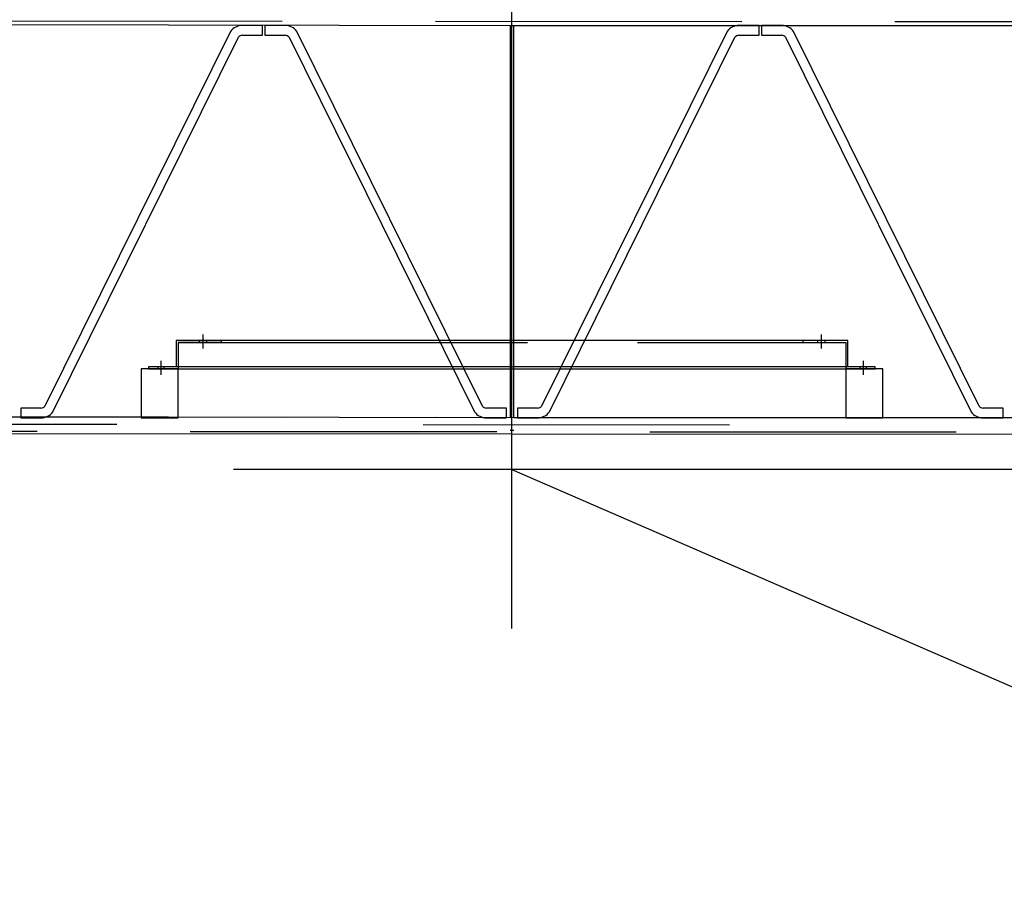
# Model space of a CAD drawing. Units: millimetres. Extents: x -60589 to 25563, y -16050 to 110042.
# Drawn here: x -32721 to -31114, y 57731 to 59167 of the extents above; entities that cross this region are included whole.
import ezdxf

# ---------------------------------------------------------------- set-up
doc = ezdxf.new("R2010")
doc.units = ezdxf.units.MM
doc.header["$LTSCALE"] = 2000
doc.linetypes.add('HIDDEN', pattern=[0.375, 0.25, -0.125])
doc.linetypes.add('MITTE', pattern=[2, 1.25, -0.25, 0.25, -0.25])
for name, color, linetype in [('PS_MITTE', 5, 'MITTE'), ('PS_PROFIL', 161, 'Continuous'), ('PS_VERDECKT', 2, 'HIDDEN'), ('PS_VOLL', 7, 'Continuous')]:
    doc.layers.add(name, color=color, linetype=linetype)
doc.styles.add('ROMANS', font='romans.shx', dxfattribs={"width": 0.85})
doc.dimstyles.new('PS_STDF in m', dxfattribs={"dimscale": 100, "dimtxt": 3, "dimasz": 1, "dimexe": 1, "dimexo": 0, "dimgap": 1, "dimtad": 1, "dimlfac": 0.001, "dimrnd": 0.001, "dimzin": 9, "dimdsep": 46, "dimtxsty": 'ROMANS', "dimblk": 'OBLIQUE', "dimcen": 1, "dimclrd": 10, "dimclre": 10, "dimclrt": 7, "dimadec": 1, "dimazin": 3, "dimtfac": 1, "dimtmove": 0, "dimatfit": 3, "dimfxl": 1, "dimlwd": -1, "dimlwe": -1, "dimarcsym": 0})

# ---------------------------------------------------------------- blocks, each defined once
blk = doc.blocks.new('*X58')
at = {"layer": 'PS_MITTE'}
for p, q in [((-24604.1, 3622.1), (-24581.1, 3622.1)), ((-24604.1, 3622.1), (-24581.1, 3622.1)), ((-24604.1, 3622.1), (-24581.1, 3622.1)), ((-24647.1, 3553.7), (-24624.1, 3553.7)), ((-24647.1, 3553.7), (-24624.1, 3553.7)), ((-24647.1, 3553.6), (-24624.1, 3553.6)), ((-24647.1, 3553.6), (-24624.1, 3553.6)), ((-24647.1, 2544.7), (-24624.1, 2544.7)), ((-24647.1, 2544.7), (-24624.1, 2544.7)), ((-24647.1, 2544.6), (-24624.1, 2544.6)), ((-24647.1, 2544.6), (-24624.1, 2544.6)), ((-24604.1, 2476.1), (-24581.1, 2476.1)), ((-24604.1, 2476.1), (-24581.1, 2476.1)), ((-24604.1, 2476.1), (-24581.1, 2476.1))]:
    blk.add_line(p, q, dxfattribs=at)
at = {"layer": 'PS_VERDECKT'}
for p, q in [((-24594.1, 3627.1), (-24591.1, 3627.1)), ((-24594.1, 3627.1), (-24591.1, 3627.1)), ((-24594.1, 3627.1), (-24591.1, 3627.1)), ((-24594.1, 3617.1), (-24591.1, 3617.1)), ((-24594.1, 3617.1), (-24591.1, 3617.1)), ((-24594.1, 3617.1), (-24591.1, 3617.1)), ((-24634.1, 2504.1), (-24634.1, 3594.1)), ((-24634.1, 3594.1), (-24591.1, 3594.1)), ((-24637.1, 3559.7), (-24634.1, 3559.7)), ((-24637.1, 3559.7), (-24634.1, 3559.7)), ((-24637.1, 3559.6), (-24634.1, 3559.6)), ((-24637.1, 3559.6), (-24634.1, 3559.6)), ((-24637.1, 3547.7), (-24634.1, 3547.7)), ((-24637.1, 3547.7), (-24634.1, 3547.7)), ((-24637.1, 3547.6), (-24634.1, 3547.6)), ((-24637.1, 3547.6), (-24634.1, 3547.6)), ((-24637.1, 3523.6), (-24634.1, 3523.6)), ((-24634.1, 2574.6), (-24634.1, 3523.6)), ((-24637.1, 2574.6), (-24634.1, 2574.6)), ((-24634.1, 2574.6), (-24634.1, 2504.1)), ((-24637.1, 2550.7), (-24634.1, 2550.7)), ((-24637.1, 2550.7), (-24634.1, 2550.7)), ((-24637.1, 2550.6), (-24634.1, 2550.6)), ((-24637.1, 2550.6), (-24634.1, 2550.6)), ((-24637.1, 2538.7), (-24634.1, 2538.7)), ((-24637.1, 2538.7), (-24634.1, 2538.7)), ((-24637.1, 2538.6), (-24634.1, 2538.6)), ((-24637.1, 2538.6), (-24634.1, 2538.6)), ((-24634.1, 2504.1), (-24594.1, 2504.1)), ((-24594.1, 2504.1), (-24591.1, 2504.1)), ((-24594.1, 2481.1), (-24591.1, 2481.1)), ((-24594.1, 2481.1), (-24591.1, 2481.1)), ((-24594.1, 2481.1), (-24591.1, 2481.1)), ((-24594.1, 2471.1), (-24591.1, 2471.1)), ((-24594.1, 2471.1), (-24591.1, 2471.1)), ((-24594.1, 2471.1), (-24591.1, 2471.1))]:
    blk.add_line(p, q, dxfattribs=at)
at = {"layer": 'PS_VOLL'}
for p, q in [((-24591.1, 3642.1), (-24594.1, 3642.1)), ((-24594.1, 3642.1), (-24594.1, 2456.1)), ((-24591.1, 2456.1), (-24591.1, 3642.1)), ((-24594.1, 3597.1), (-24637.1, 3597.1)), ((-24637.1, 3597.1), (-24637.1, 2501.1)), ((-24637.1, 2501.1), (-24594.1, 2501.1)), ((-24594.1, 2456.1), (-24591.1, 2456.1))]:
    blk.add_line(p, q, dxfattribs=at)
blk = doc.blocks.new('_Oblique')
at = {"color": 0, "lineweight": -2}
blk.add_line((-0.5, -0.5), (0.5, 0.5), dxfattribs=at)
blk = doc.blocks.new('*D127')
at = {"color": 10}
for p, q in [((-32371.8, 58433.7), (-29689.2, 58433.7)), ((-29789.2, 58433.7), (-29789.2, 54893.7)), ((-32383, 54893.7), (-29689.2, 54893.7))]:
    blk.add_line(p, q, dxfattribs=at)
at = {"layer": 'Defpoints', "color": 0}
for p in [(-32371.8, 58433.7, 1744.6), (-32383, 54893.7), (-29789.2, 54893.7)]:
    blk.add_point(p, dxfattribs=at)
at = {"color": 10, "xscale": 100, "yscale": 100, "zscale": 100}
for p, rotation in [((-29789.2, 58433.7), 90), ((-29789.2, 54893.7), 270)]:
    blk.add_blockref('_Oblique', p, dxfattribs=dict(at, rotation=rotation))
at = {"color": 7, "insert": (-30039.2, 56663.7), "char_height": 300, "attachment_point": 5, "rotation": 90, "style": 'ROMANS'}
blk.add_mtext('3.54', dxfattribs=at)

msp = doc.modelspace()

# ---------------------------------------------------------------- linework, layer by layer
at = {"color": 1}
msp.add_line((-31917.044, 58433.681, 1760), (-30207.118, 57689.873), dxfattribs=at)
for points in [[(-32522.044, 58517.686), (-32462.044, 58517.686), (-32462.044, 58597.686), (-32522.044, 58597.686)], [(-31372.044, 58517.686), (-31312.044, 58517.686), (-31312.044, 58597.686), (-31372.044, 58597.686)]]:
    msp.add_lwpolyline(points, close=True)
at = {"layer": 'PS_MITTE', "linetype": 'Continuous'}
msp.add_line((-31917.044, 58174.292), (-31917.044, 59792.389), dxfattribs=at)
at = {"layer": 'PS_MITTE'}
msp.add_line((-35062.044, 58508.681), (-19192.044, 58498.635), dxfattribs=at)
at = {"layer": 'PS_VERDECKT'}
for p, q in [((-35042.044, 59166.681), (-19192.044, 59156.626)), ((-35042.044, 58520.681), (-19192.044, 58510.626)), ((-19192.044, 58486.626), (-35042.044, 58496.681))]:
    msp.add_line(p, q, dxfattribs=at)
at = {"layer": 'PS_VOLL'}
for p, q in [((-35042.044, 59163.681), (-31920.044, 59157.686)), ((-32324.284, 59157.686), (-32357.157, 59157.686)), ((-32324.284, 59141.686), (-32324.284, 59157.686)), ((-32287.41, 59157.686), (-32320.284, 59157.686)), ((-32320.284, 59157.686), (-32320.284, 59141.686)), ((-31920.044, 59157.686), (-31920.044, 58517.686)), ((-31920.044, 59157.686), (-31914.044, 59157.686)), ((-31914.044, 58517.686), (-31914.044, 59157.686)), ((-31914.044, 59157.686), (-28720.044, 59157.686)), ((-31513.784, 59157.686), (-31546.657, 59157.686)), ((-31513.784, 59141.686), (-31513.784, 59157.686)), ((-31476.91, 59157.686), (-31509.784, 59157.686)), ((-31509.784, 59157.686), (-31509.784, 59141.686)), ((-32376.478, 59147.924), (-32679.347, 58536.94)), ((-32666.467, 58527.448), (-32363.597, 59138.432)), ((-32357.157, 59141.686), (-32324.284, 59141.686)), ((-32320.284, 59141.686), (-32287.41, 59141.686)), ((-32280.97, 59138.432), (-31978.1, 58527.448)), ((-31965.22, 58536.94), (-32268.09, 59147.924)), ((-31565.978, 59147.924), (-31868.847, 58536.94)), ((-31855.967, 58527.448), (-31553.097, 59138.432)), ((-31546.657, 59141.686), (-31513.784, 59141.686)), ((-31509.784, 59141.686), (-31476.91, 59141.686)), ((-31470.47, 59138.432), (-31167.6, 58527.448)), ((-31154.72, 58536.94), (-31457.59, 59147.924)), ((-32685.788, 58533.686), (-32718.534, 58533.686)), ((-32718.534, 58533.686), (-32718.534, 58517.686)), ((-31926.034, 58533.686), (-31958.779, 58533.686)), ((-31926.034, 58517.686), (-31926.034, 58533.686)), ((-31875.288, 58533.686), (-31908.034, 58533.686)), ((-31908.034, 58533.686), (-31908.034, 58517.686)), ((-31115.534, 58533.686), (-31148.279, 58533.686)), ((-31115.534, 58517.686), (-31115.534, 58533.686)), ((-31920.044, 58517.686), (-35042.044, 58523.681)), ((-32718.534, 58517.686), (-32685.788, 58517.686)), ((-31958.779, 58517.686), (-31926.034, 58517.686)), ((-28720.044, 58517.686), (-31914.044, 58517.686)), ((-31908.034, 58517.686), (-31875.288, 58517.686)), ((-31148.279, 58517.686), (-31115.534, 58517.686)), ((-31920.044, 58497.686), (-31914.044, 58497.686)), ((-35042.044, 58493.681), (-19192.044, 58483.626))]:
    msp.add_line(p, q, dxfattribs=at)
for centre, radius, start, end in [((-32357.157, 59133.686), 24, 90, 143.612069), ((-32287.41, 59133.686), 24, 36.387931, 90), ((-31546.657, 59133.686), 24, 90, 143.612069), ((-31476.91, 59133.686), 24, 36.387931, 90), ((-32357.157, 59133.686), 8, 90, 143.612069), ((-32287.41, 59133.686), 8, 36.387931, 90), ((-31546.657, 59133.686), 8, 90, 143.612069), ((-31476.91, 59133.686), 8, 36.387931, 90), ((-32685.788, 58541.686), 8, 270, 323.612069), ((-32685.788, 58541.686), 24, 270, 323.612069), ((-31958.779, 58541.686), 24, 216.387931, 270), ((-31958.779, 58541.686), 8, 216.387931, 270), ((-31875.288, 58541.686), 8, 270, 323.612069), ((-31875.288, 58541.686), 24, 270, 323.612069), ((-31148.279, 58541.686), 24, 216.387931, 270), ((-31148.279, 58541.686), 8, 216.387931, 270)]:
    msp.add_arc(centre, radius, start, end, dxfattribs=at)

# ---------------------------------------------------------------- block references
at = {"layer": 'PS_PROFIL', "color": 1, "rotation": 270}
msp.add_blockref('*X58', (-34966.186, 34006.577), dxfattribs=at)

# ---------------------------------------------------------------- dimensions: what is measured, and where the dimension line sits
at = {"color": 1}
dim = msp.add_linear_dim(base=(-29789.152, 54893.701), p1=(-32371.785, 58433.681, 1744.643), p2=(-32383.038, 54893.701), angle=90, dimstyle='PS_STDF in m', dxfattribs=at)
dim.commit()
dim.dimension.update_dxf_attribs({"geometry": '*D127', "text_midpoint": (-30039.152, 56663.691)})

doc.saveas('drawing.dxf')
